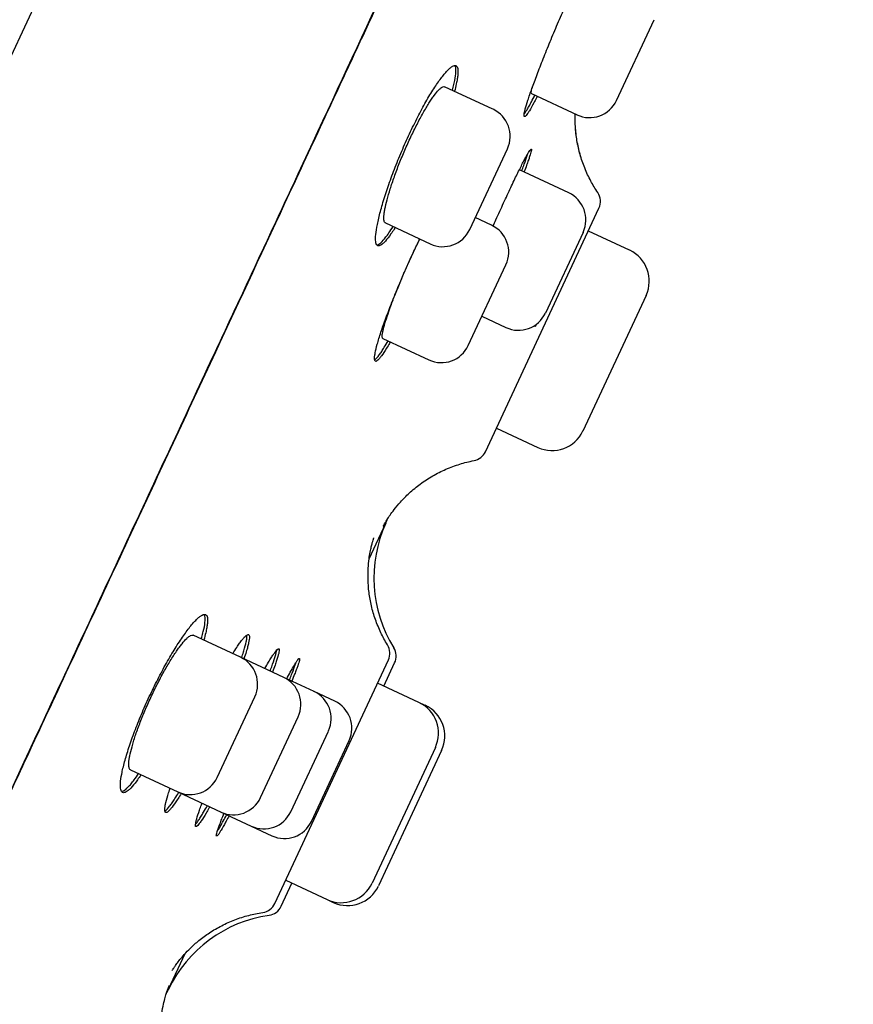
# Model space of a CAD drawing. Units: millimetres. Extents: x -18 to 3874, y -35 to 1778.
# Drawn here: x 489 to 504, y 1431 to 1449 of the extents above; entities that cross this region are included whole.
import ezdxf

# ---------------------------------------------------------------- set-up
doc = ezdxf.new("R2010")
doc.units = ezdxf.units.MM
doc.layers.add('Default', color=7, linetype='Continuous')
doc.layers.add('DV2_Default', color=7, linetype='Continuous')

# ---------------------------------------------------------------- blocks, each defined once
blk = doc.blocks.new('SE1')
at = {"layer": 'DV2_Default', "color": 7}
for p, q in [((461.296, 1390.208), (500.313, 1473.881)), ((499.874, 1447.62), (500.584, 1449.142)), ((497.545, 1447.453), (496.632, 1447.879)), ((498.273, 1447.749), (499.13, 1447.349)), ((497.106, 1445.187), (497.816, 1446.709)), ((498.973, 1445.877), (498.043, 1446.311)), ((493.751, 1445.978), (493.78, 1446.039)), ((497.404, 1440.997), (499.544, 1445.588)), ((497.519, 1445.267), (497.211, 1445.411)), ((495.516, 1445.31), (496.362, 1444.916)), ((499.244, 1445.133), (498.534, 1443.61)), ((500.123, 1444.795), (499.344, 1445.158)), ((497.08, 1443), (497.79, 1444.523)), ((500.433, 1443.944), (499.241, 1441.388)), ((497.336, 1443.551), (497.79, 1443.34)), ((495.468, 1443.133), (496.335, 1442.729)), ((497.611, 1441.442), (498.39, 1441.079)), ((495.208, 1438.976), (495.523, 1439.651)), ((492.783, 1437.123), (491.89, 1437.54)), ((493.599, 1436.743), (492.783, 1437.123)), ((493.432, 1432.481), (495.573, 1437.072)), ((495.487, 1436.579), (495.69, 1437.016)), ((494.17, 1436.476), (493.599, 1436.743)), ((496.148, 1436.271), (495.369, 1436.634)), ((494.56, 1436.295), (494.17, 1436.476)), ((492.344, 1434.856), (493.054, 1436.379)), ((496.266, 1436.216), (496.148, 1436.271)), ((496.261, 1436.204), (496.266, 1436.216)), ((493.16, 1434.476), (493.87, 1435.998)), ((493.731, 1434.21), (494.441, 1435.732)), ((494.12, 1434.028), (494.83, 1435.55)), ((496.458, 1435.42), (495.266, 1432.865)), ((496.576, 1435.365), (495.384, 1432.81)), ((490.707, 1435.002), (491.6, 1434.585)), ((491.6, 1434.585), (492.416, 1434.205)), ((492.416, 1434.205), (492.987, 1433.939)), ((492.987, 1433.939), (493.376, 1433.757)), ((493.636, 1432.918), (494.416, 1432.555)), ((493.55, 1432.427), (493.754, 1432.863)), ((494.416, 1432.555), (494.533, 1432.5)), ((494.533, 1432.5), (494.539, 1432.512)), ((491.425, 1430.862), (491.739, 1431.536))]:
    blk.add_line(p, q, dxfattribs=at)
for centre, radius, start, end in [((499.366, 1447.856), 0.56, 245, 335), ((497.309, 1446.946), 0.56, 335, 65), ((498.736, 1445.37), 0.56, 335, 65), ((499.272, 1445.715), 0.3, 334.9999, 33.9377), ((496.599, 1445.423), 0.56, 245, 335), ((497.282, 1444.759), 0.56, 335, 65), ((499.853, 1444.215), 0.64, 335, 65), ((498.026, 1443.847), 0.56, 245, 335), ((496.572, 1443.237), 0.56, 245, 335), ((498.661, 1441.659), 0.64, 245, 335), ((497.132, 1441.124), 0.3, 280.7898, 334.9945), ((497.799, 1438.617), 2.5, 155.5758, 211.7642), ((495.301, 1437.198), 0.3, 334.9999, 31.5653), ((495.419, 1437.143), 0.3, 334.9999, 31.7561), ((492.547, 1436.615), 0.56, 335, 65), ((493.362, 1436.235), 0.56, 335, 65), ((493.933, 1435.969), 0.56, 335, 65), ((494.323, 1435.787), 0.56, 335, 65), ((495.878, 1435.691), 0.64, 335, 65), ((495.996, 1435.636), 0.64, 335, 65), ((491.837, 1435.093), 0.56, 245, 335), ((492.652, 1434.712), 0.56, 245, 335), ((493.223, 1434.446), 0.56, 245, 335), ((493.613, 1434.264), 0.56, 245, 335), ((494.686, 1433.135), 0.64, 245, 335), ((494.804, 1433.08), 0.64, 245, 335), ((493.16, 1432.608), 0.3, 278.435, 334.9944), ((493.279, 1432.554), 0.3, 278.2462, 334.9944), ((493.68, 1429.782), 2.5, 98.2355, 154.4238)]:
    blk.add_arc(centre, radius, start, end, dxfattribs=at)
for points, knots in [([(468.437, 1391.647), (468.437, 1391.647), (468.437, 1391.648), (468.439, 1391.652), (468.448, 1391.672), (468.482, 1391.745), (468.57, 1391.934), (468.711, 1392.235), (468.898, 1392.637), (469.119, 1393.11), (469.362, 1393.631), (469.626, 1394.199), (469.925, 1394.839), (470.258, 1395.555), (470.612, 1396.313), (470.919, 1396.971), (471.142, 1397.45), (471.264, 1397.712), (471.349, 1397.894), (471.441, 1398.09), (471.583, 1398.394), (471.802, 1398.864), (472.064, 1399.426), (472.342, 1400.023), (472.632, 1400.645), (472.983, 1401.398), (473.43, 1402.356), (473.965, 1403.505), (474.583, 1404.831), (475.245, 1406.252), (475.965, 1407.797), (476.723, 1409.422), (477.544, 1411.184), (478.399, 1413.021), (479.319, 1414.994), (480.314, 1417.129), (481.17, 1418.967), (481.871, 1420.47), (482.28, 1421.348), (482.598, 1422.03), (482.796, 1422.455), (482.987, 1422.865), (483.2, 1423.322), (483.527, 1424.023), (484.035, 1425.113), (484.94, 1427.053), (486.167, 1429.686), (487.629, 1432.824), (489.148, 1436.083), (490.71, 1439.434), (492.251, 1442.74), (493.485, 1445.388), (494.294, 1447.124), (494.729, 1448.058), (494.995, 1448.628), (495.244, 1449.162), (495.514, 1449.742), (495.99, 1450.763), (496.65, 1452.179), (497.588, 1454.19), (498.6, 1456.361), (499.669, 1458.656), (500.661, 1460.784), (501.564, 1462.72), (502.337, 1464.379), (502.879, 1465.542), (503.23, 1466.296), (503.466, 1466.801), (503.714, 1467.334), (504.023, 1467.998), (504.217, 1468.412), (504.341, 1468.679)], [0, 0, 0, 0, 0.003912, 0.008059, 0.017229, 0.04406, 0.073233, 0.102451, 0.13115, 0.157102, 0.179165, 0.199447, 0.219812, 0.239559, 0.257449, 0.273451, 0.280966, 0.285329, 0.288107, 0.290934, 0.295923, 0.304046, 0.314681, 0.322748, 0.331116, 0.341654, 0.354001, 0.36887, 0.384512, 0.400799, 0.41665, 0.434494, 0.451638, 0.470275, 0.489167, 0.509363, 0.531857, 0.54161, 0.55199, 0.556657, 0.560857, 0.563959, 0.568187, 0.573697, 0.58366, 0.598755, 0.627971, 0.657092, 0.686051, 0.718511, 0.750155, 0.777919, 0.792223, 0.798583, 0.804, 0.808176, 0.813518, 0.820242, 0.836801, 0.853293, 0.877005, 0.898457, 0.919114, 0.938823, 0.955679, 0.969161, 0.974587, 0.979357, 0.984977, 0.991938, 1, 1, 1, 1]), ([(498.764, 1449.064), (498.812, 1449.176), (498.86, 1449.287), (498.932, 1449.449), (498.956, 1449.503), (499.004, 1449.609), (499.028, 1449.662), (499.098, 1449.814), (499.143, 1449.911), (499.208, 1450.047), (499.229, 1450.091), (499.271, 1450.176), (499.29, 1450.216), (499.348, 1450.331), (499.383, 1450.399), (499.431, 1450.488), (499.447, 1450.516), (499.475, 1450.565), (499.501, 1450.61), (499.523, 1450.644), (499.544, 1450.674), (499.553, 1450.686), (499.576, 1450.714), (499.588, 1450.721), (499.597, 1450.717), (499.599, 1450.712), (499.601, 1450.698), (499.601, 1450.689), (499.597, 1450.651), (499.589, 1450.616), (499.571, 1450.548), (499.564, 1450.523), (499.547, 1450.467), (499.537, 1450.437), (499.514, 1450.365), (499.499, 1450.321), (499.482, 1450.274)], [0, 0, 0, 0, 0.085979, 0.085979, 0.128968, 0.128968, 0.171957, 0.171957, 0.257936, 0.257936, 0.300926, 0.300926, 0.343915, 0.343915, 0.429894, 0.429894, 0.472883, 0.472883, 0.515872, 0.558862, 0.558862, 0.601851, 0.601851, 0.68783, 0.68783, 0.730819, 0.730819, 0.773809, 0.773809, 0.859787, 0.859787, 0.902777, 0.902777, 0.945766, 0.945766, 1, 1, 1, 1]), ([(498.38, 1447.698), (498.376, 1447.689), (498.371, 1447.68), (498.349, 1447.637), (498.332, 1447.605), (498.284, 1447.516), (498.256, 1447.466), (498.22, 1447.407), (498.208, 1447.389), (498.188, 1447.359), (498.179, 1447.347), (498.156, 1447.32), (498.145, 1447.312), (498.135, 1447.316), (498.133, 1447.321), (498.131, 1447.335), (498.131, 1447.354), (498.136, 1447.384), (498.144, 1447.419), (498.149, 1447.439), (498.167, 1447.508), (498.183, 1447.563), (498.215, 1447.659), (498.226, 1447.693), (498.251, 1447.767), (498.265, 1447.806), (498.308, 1447.926), (498.341, 1448.014), (498.394, 1448.156), (498.413, 1448.205), (498.452, 1448.305), (498.492, 1448.406), (498.535, 1448.512), (498.578, 1448.619), (498.601, 1448.674), (498.669, 1448.84), (498.716, 1448.951), (498.764, 1449.064)], [0, 0, 0, 0, 0.010968, 0.010968, 0.053969, 0.053969, 0.139972, 0.139972, 0.182974, 0.182974, 0.225975, 0.225975, 0.311978, 0.311978, 0.354979, 0.354979, 0.397981, 0.440982, 0.440982, 0.483983, 0.483983, 0.569986, 0.569986, 0.612987, 0.612987, 0.655989, 0.655989, 0.741992, 0.741992, 0.784993, 0.784993, 0.827994, 0.870996, 0.870996, 0.913997, 0.913997, 1, 1, 1, 1]), ([(495.842, 1446.703), (495.891, 1446.816), (495.941, 1446.926), (496.017, 1447.087), (496.043, 1447.14), (496.095, 1447.245), (496.121, 1447.296), (496.199, 1447.446), (496.25, 1447.54), (496.326, 1447.671), (496.351, 1447.714), (496.401, 1447.794), (496.425, 1447.833), (496.495, 1447.941), (496.539, 1448.004), (496.602, 1448.086), (496.622, 1448.111), (496.66, 1448.156), (496.695, 1448.196), (496.728, 1448.225), (496.758, 1448.25), (496.772, 1448.259), (496.81, 1448.28), (496.831, 1448.283), (496.855, 1448.272), (496.862, 1448.265), (496.873, 1448.247), (496.877, 1448.235), (496.886, 1448.192), (496.886, 1448.154), (496.88, 1448.081), (496.876, 1448.054), (496.866, 1447.995), (496.86, 1447.964), (496.844, 1447.888), (496.833, 1447.841), (496.82, 1447.792)], [0, 0, 0, 0, 0.085903, 0.085903, 0.128855, 0.128855, 0.171806, 0.171806, 0.257709, 0.257709, 0.300661, 0.300661, 0.343612, 0.343612, 0.429516, 0.429516, 0.472467, 0.472467, 0.515419, 0.55837, 0.55837, 0.601322, 0.601322, 0.687225, 0.687225, 0.730176, 0.730176, 0.773128, 0.773128, 0.859031, 0.859031, 0.901983, 0.901983, 0.944934, 0.944934, 1, 1, 1, 1]), ([(496.78, 1447.81), (496.783, 1447.82), (496.786, 1447.83), (496.798, 1447.878), (496.807, 1447.914), (496.829, 1448.015), (496.839, 1448.073), (496.846, 1448.146), (496.847, 1448.168), (496.847, 1448.207), (496.845, 1448.224), (496.839, 1448.256), (496.834, 1448.27), (496.826, 1448.28)], [0, 0, 0, 0, 0.040495, 0.040495, 0.193784, 0.193784, 0.500363, 0.500363, 0.653653, 0.653653, 0.806942, 0.806942, 1, 1, 1, 1]), ([(495.516, 1445.31), (495.516, 1445.31), (495.515, 1445.31), (495.51, 1445.313), (495.505, 1445.318), (495.497, 1445.332), (495.493, 1445.341), (495.487, 1445.374), (495.486, 1445.403), (495.49, 1445.459), (495.492, 1445.48), (495.499, 1445.524), (495.503, 1445.548), (495.517, 1445.625), (495.531, 1445.682), (495.564, 1445.81), (495.584, 1445.879), (495.619, 1445.988), (495.631, 1446.025), (495.657, 1446.102), (495.671, 1446.142), (495.714, 1446.263), (495.745, 1446.345), (495.794, 1446.47), (495.812, 1446.513), (495.847, 1446.598), (495.865, 1446.641), (495.92, 1446.767), (495.957, 1446.85), (496.015, 1446.973), (496.035, 1447.014), (496.074, 1447.093), (496.113, 1447.17), (496.151, 1447.244), (496.19, 1447.315), (496.209, 1447.35), (496.266, 1447.451), (496.302, 1447.512), (496.354, 1447.594), (496.371, 1447.62), (496.405, 1447.669), (496.421, 1447.692), (496.467, 1447.754), (496.495, 1447.788), (496.533, 1447.828), (496.545, 1447.84), (496.567, 1447.858), (496.577, 1447.866), (496.605, 1447.882), (496.621, 1447.884), (496.633, 1447.879)], [0, 0, 0, 0, 0.000677, 0.000677, 0.031909, 0.031909, 0.06314, 0.06314, 0.125604, 0.125604, 0.156836, 0.156836, 0.188068, 0.188068, 0.250531, 0.250531, 0.312995, 0.312995, 0.344227, 0.344227, 0.375458, 0.375458, 0.437922, 0.437922, 0.469154, 0.469154, 0.500386, 0.500386, 0.562849, 0.562849, 0.594081, 0.594081, 0.625313, 0.656545, 0.656545, 0.687776, 0.687776, 0.75024, 0.75024, 0.781472, 0.781472, 0.812704, 0.812704, 0.875167, 0.875167, 0.906399, 0.906399, 0.937631, 0.937631, 1, 1, 1, 1]), ([(498.273, 1447.748), (498.273, 1447.748), (498.273, 1447.748), (498.27, 1447.75), (498.269, 1447.753), (498.267, 1447.764), (498.267, 1447.771), (498.271, 1447.799), (498.276, 1447.826), (498.287, 1447.864), (498.288, 1447.868), (498.289, 1447.873)], [0, 0, 0, 0, 0.001147, 0.001147, 0.236852, 0.236852, 0.472558, 0.472558, 0.943968, 0.943968, 1, 1, 1, 1]), ([(498.134, 1447.366), (498.148, 1447.385), (498.166, 1447.411), (498.199, 1447.466), (498.213, 1447.488), (498.241, 1447.538), (498.256, 1447.566), (498.292, 1447.633), (498.313, 1447.674), (498.336, 1447.719)], [0, 0, 0, 0, 0.347359, 0.347359, 0.546724, 0.546724, 0.746088, 0.746088, 1, 1, 1, 1]), ([(499.521, 1445.882), (499.469, 1445.959), (499.387, 1446.098), (499.269, 1446.346), (499.185, 1446.599), (499.125, 1446.862), (499.096, 1447.117), (499.094, 1447.285), (499.097, 1447.364)], [0, 0, 0, 0, 0.161729, 0.334817, 0.507095, 0.678015, 0.845966, 1, 1, 1, 1]), ([(499.2, 1446.562), (499.194, 1446.583), (499.163, 1446.693), (499.119, 1446.895), (499.095, 1447.141), (499.095, 1447.298), (499.097, 1447.364)], [0, 0, 0, 0, 0.082425, 0.421477, 0.753656, 1, 1, 1, 1]), ([(495.701, 1445.224), (495.695, 1445.214), (495.688, 1445.204), (495.661, 1445.162), (495.641, 1445.132), (495.583, 1445.048), (495.547, 1445.003), (495.499, 1444.949), (495.484, 1444.933), (495.456, 1444.908), (495.442, 1444.899), (495.406, 1444.877), (495.386, 1444.874), (495.355, 1444.889), (495.344, 1444.907), (495.335, 1444.951), (495.333, 1444.968), (495.331, 1445.008), (495.331, 1445.03), (495.336, 1445.105), (495.343, 1445.163), (495.361, 1445.265), (495.369, 1445.302), (495.386, 1445.379), (495.395, 1445.419), (495.427, 1445.545), (495.452, 1445.635), (495.497, 1445.781), (495.513, 1445.831), (495.546, 1445.934), (495.581, 1446.037), (495.62, 1446.145), (495.66, 1446.254), (495.681, 1446.309), (495.747, 1446.477), (495.793, 1446.59), (495.842, 1446.703)], [0, 0, 0, 0, 0.012463, 0.012463, 0.0554, 0.0554, 0.141273, 0.141273, 0.184209, 0.184209, 0.227145, 0.227145, 0.313018, 0.313018, 0.398891, 0.398891, 0.441827, 0.441827, 0.484764, 0.484764, 0.570636, 0.570636, 0.613573, 0.613573, 0.656509, 0.656509, 0.742382, 0.742382, 0.785318, 0.785318, 0.828255, 0.871191, 0.871191, 0.914127, 0.914127, 1, 1, 1, 1]), ([(497.549, 1445.252), (497.566, 1445.291), (497.584, 1445.331), (497.626, 1445.424), (497.65, 1445.477), (497.698, 1445.583), (497.722, 1445.636), (497.792, 1445.789), (497.837, 1445.885), (497.902, 1446.021), (497.923, 1446.066), (497.963, 1446.151), (497.983, 1446.191), (498.039, 1446.306), (498.073, 1446.375), (498.12, 1446.465), (498.134, 1446.493), (498.161, 1446.543), (498.186, 1446.589), (498.206, 1446.624), (498.225, 1446.654), (498.233, 1446.667), (498.254, 1446.696), (498.263, 1446.705), (498.27, 1446.702), (498.271, 1446.698), (498.27, 1446.685), (498.269, 1446.676), (498.261, 1446.64), (498.251, 1446.606), (498.229, 1446.54), (498.221, 1446.515), (498.202, 1446.461), (498.191, 1446.431), (498.165, 1446.36), (498.148, 1446.317), (498.13, 1446.27)], [0, 0, 0, 0, 0.033017, 0.033017, 0.078494, 0.078494, 0.123972, 0.123972, 0.214927, 0.214927, 0.260404, 0.260404, 0.305882, 0.305882, 0.396837, 0.396837, 0.442314, 0.442314, 0.487792, 0.533269, 0.533269, 0.578747, 0.578747, 0.669702, 0.669702, 0.715179, 0.715179, 0.760657, 0.760657, 0.851612, 0.851612, 0.897089, 0.897089, 0.942567, 0.942567, 1, 1, 1, 1]), ([(498.085, 1446.291), (498.089, 1446.3), (498.092, 1446.309), (498.11, 1446.354), (498.122, 1446.388), (498.158, 1446.483), (498.177, 1446.537), (498.195, 1446.594), (498.199, 1446.606), (498.203, 1446.617)], [0, 0, 0, 0, 0.064335, 0.064335, 0.327229, 0.327229, 0.853019, 0.853019, 1, 1, 1, 1]), ([(495.355, 1444.895), (495.356, 1444.895), (495.358, 1444.895), (495.37, 1444.897), (495.381, 1444.902), (495.416, 1444.923), (495.444, 1444.948), (495.492, 1445.002), (495.509, 1445.023), (495.544, 1445.069), (495.563, 1445.094), (495.607, 1445.158), (495.634, 1445.198), (495.661, 1445.242)], [0, 0, 0, 0, 0.02591, 0.02591, 0.180413, 0.180413, 0.489417, 0.489417, 0.643919, 0.643919, 0.798421, 0.798421, 1, 1, 1, 1]), ([(495.914, 1444.47), (495.963, 1444.582), (496.013, 1444.692), (496.088, 1444.853), (496.113, 1444.906), (496.146, 1444.976), (496.154, 1444.992), (496.162, 1445.009)], [0, 0, 0, 0, 0.60293, 0.60293, 0.904395, 0.904395, 1, 1, 1, 1]), ([(495.942, 1444.534), (495.97, 1444.596), (495.998, 1444.658), (496.045, 1444.76), (496.065, 1444.8), (496.103, 1444.88), (496.13, 1444.936), (496.157, 1444.991), (496.165, 1445.008)], [0, 0, 0, 0, 0.37753, 0.37753, 0.631187, 0.631187, 0.884844, 1, 1, 1, 1]), ([(495.61, 1443.067), (495.605, 1443.058), (495.6, 1443.049), (495.575, 1443.007), (495.556, 1442.976), (495.503, 1442.889), (495.471, 1442.842), (495.429, 1442.785), (495.416, 1442.768), (495.392, 1442.74), (495.381, 1442.729), (495.352, 1442.704), (495.337, 1442.698), (495.316, 1442.708), (495.311, 1442.724), (495.31, 1442.763), (495.311, 1442.778), (495.315, 1442.815), (495.319, 1442.836), (495.332, 1442.907), (495.346, 1442.963), (495.373, 1443.06), (495.384, 1443.095), (495.407, 1443.17), (495.419, 1443.209), (495.459, 1443.331), (495.49, 1443.419), (495.542, 1443.562), (495.561, 1443.611), (495.599, 1443.711), (495.639, 1443.813), (495.681, 1443.919), (495.725, 1444.026), (495.747, 1444.081), (495.817, 1444.247), (495.864, 1444.358), (495.914, 1444.47)], [0, 0, 0, 0, 0.011317, 0.011317, 0.054303, 0.054303, 0.140276, 0.140276, 0.183262, 0.183262, 0.226248, 0.226248, 0.312221, 0.312221, 0.398193, 0.398193, 0.441179, 0.441179, 0.484165, 0.484165, 0.570138, 0.570138, 0.613124, 0.613124, 0.65611, 0.65611, 0.742083, 0.742083, 0.785069, 0.785069, 0.828055, 0.871041, 0.871041, 0.914028, 0.914028, 1, 1, 1, 1]), ([(495.469, 1443.133), (495.469, 1443.133), (495.469, 1443.133), (495.465, 1443.135), (495.462, 1443.139), (495.458, 1443.151), (495.456, 1443.159), (495.456, 1443.189), (495.459, 1443.216), (495.469, 1443.27), (495.474, 1443.289), (495.484, 1443.332), (495.49, 1443.355), (495.511, 1443.429), (495.529, 1443.485), (495.57, 1443.609), (495.593, 1443.676), (495.633, 1443.783), (495.647, 1443.82), (495.675, 1443.896), (495.691, 1443.935), (495.738, 1444.054), (495.771, 1444.135), (495.823, 1444.259), (495.84, 1444.301), (495.869, 1444.368), (495.879, 1444.392), (495.89, 1444.415)], [0, 0, 0, 0, 0.000369, 0.000369, 0.06458, 0.06458, 0.128791, 0.128791, 0.257212, 0.257212, 0.321423, 0.321423, 0.385633, 0.385633, 0.514055, 0.514055, 0.642476, 0.642476, 0.706687, 0.706687, 0.770898, 0.770898, 0.899319, 0.899319, 0.96353, 0.96353, 1, 1, 1, 1]), ([(495.313, 1442.728), (495.318, 1442.731), (495.323, 1442.735), (495.349, 1442.757), (495.373, 1442.784), (495.415, 1442.841), (495.43, 1442.863), (495.462, 1442.911), (495.478, 1442.937), (495.519, 1443.002), (495.543, 1443.043), (495.568, 1443.087)], [0, 0, 0, 0, 0.106403, 0.106403, 0.444809, 0.444809, 0.614012, 0.614012, 0.783215, 0.783215, 1, 1, 1, 1]), ([(479.782, 1416.005), (480.241, 1416.99), (480.712, 1418.001), (481.676, 1420.07), (482.169, 1421.127), (483.173, 1423.281), (483.685, 1424.378), (484.722, 1426.603), (485.247, 1427.731), (486.84, 1431.148), (487.923, 1433.472), (489.553, 1436.97), (490.098, 1438.138), (491.184, 1440.469), (491.726, 1441.631), (492.264, 1442.787)], [0, 0, 0, 0, 0.125, 0.125, 0.25, 0.25, 0.375, 0.375, 0.5, 0.5, 0.75, 0.75, 0.875, 0.875, 1, 1, 1, 1]), ([(495.477, 1439.593), (495.477, 1439.593), (495.478, 1439.596), (495.487, 1439.613), (495.511, 1439.656), (495.549, 1439.719), (495.605, 1439.804), (495.687, 1439.917), (495.807, 1440.061), (495.971, 1440.226), (496.173, 1440.393), (496.407, 1440.545), (496.653, 1440.67), (496.924, 1440.769), (497.088, 1440.811), (497.188, 1440.83)], [0, 0, 0, 0, 0.038409, 0.104596, 0.157237, 0.203483, 0.250641, 0.306557, 0.379463, 0.471973, 0.575376, 0.681669, 0.788332, 0.894818, 1, 1, 1, 1]), ([(495.523, 1439.651), (495.533, 1439.673), (495.546, 1439.702), (495.559, 1439.73), (495.563, 1439.74)], [0, 0, 0, 0, 0.6773221, 1, 1, 1, 1]), ([(495.557, 1437.355), (495.506, 1437.437), (495.429, 1437.581), (495.322, 1437.835), (495.25, 1438.086), (495.203, 1438.342), (495.186, 1438.582), (495.189, 1438.795), (495.206, 1438.969), (495.228, 1439.105), (495.25, 1439.208), (495.27, 1439.284), (495.285, 1439.337), (495.295, 1439.365), (495.296, 1439.371), (495.296, 1439.371)], [0, 0, 0, 0, 0.100202, 0.203196, 0.305219, 0.405128, 0.500015, 0.584671, 0.65553, 0.714667, 0.76724, 0.818697, 0.874163, 0.938537, 1, 1, 1, 1]), ([(491.064, 1436.38), (491.116, 1436.491), (491.169, 1436.6), (491.25, 1436.759), (491.277, 1436.811), (491.333, 1436.914), (491.361, 1436.965), (491.443, 1437.112), (491.498, 1437.204), (491.578, 1437.333), (491.604, 1437.375), (491.657, 1437.454), (491.682, 1437.492), (491.756, 1437.598), (491.803, 1437.66), (491.868, 1437.741), (491.889, 1437.766), (491.929, 1437.809), (491.967, 1437.848), (492, 1437.877), (492.032, 1437.901), (492.046, 1437.911), (492.087, 1437.931), (492.108, 1437.934), (492.133, 1437.923), (492.14, 1437.916), (492.151, 1437.898), (492.155, 1437.887), (492.164, 1437.844), (492.164, 1437.806), (492.157, 1437.734), (492.153, 1437.707), (492.142, 1437.649), (492.136, 1437.618), (492.118, 1437.542), (492.106, 1437.496), (492.091, 1437.446)], [0, 0, 0, 0, 0.085844, 0.085844, 0.128766, 0.128766, 0.171688, 0.171688, 0.257531, 0.257531, 0.300453, 0.300453, 0.343375, 0.343375, 0.429219, 0.429219, 0.472141, 0.472141, 0.515063, 0.557985, 0.557985, 0.600907, 0.600907, 0.68675, 0.68675, 0.729672, 0.729672, 0.772594, 0.772594, 0.858438, 0.858438, 0.90136, 0.90136, 0.944282, 0.944282, 1, 1, 1, 1]), ([(492.046, 1437.467), (492.049, 1437.478), (492.052, 1437.489), (492.065, 1437.537), (492.074, 1437.572), (492.098, 1437.672), (492.108, 1437.73), (492.116, 1437.802), (492.117, 1437.824), (492.117, 1437.863), (492.115, 1437.88), (492.109, 1437.909), (492.105, 1437.921), (492.099, 1437.93)], [0, 0, 0, 0, 0.044449, 0.044449, 0.202046, 0.202046, 0.517241, 0.517241, 0.674838, 0.674838, 0.832435, 0.832435, 1, 1, 1, 1]), ([(490.707, 1435.002), (490.707, 1435.002), (490.707, 1435.002), (490.701, 1435.005), (490.696, 1435.009), (490.687, 1435.024), (490.683, 1435.033), (490.676, 1435.065), (490.674, 1435.095), (490.678, 1435.151), (490.68, 1435.171), (490.687, 1435.216), (490.691, 1435.24), (490.706, 1435.316), (490.72, 1435.373), (490.746, 1435.468), (490.756, 1435.502), (490.777, 1435.57), (490.799, 1435.64), (490.825, 1435.714), (490.852, 1435.791), (490.867, 1435.83), (490.913, 1435.95), (490.945, 1436.031), (490.998, 1436.156), (491.016, 1436.198), (491.054, 1436.282), (491.073, 1436.324), (491.131, 1436.449), (491.171, 1436.531), (491.233, 1436.653), (491.254, 1436.693), (491.295, 1436.771), (491.337, 1436.847), (491.378, 1436.919), (491.419, 1436.989), (491.439, 1437.023), (491.5, 1437.122), (491.539, 1437.181), (491.594, 1437.262), (491.612, 1437.288), (491.648, 1437.336), (491.665, 1437.358), (491.713, 1437.419), (491.743, 1437.452), (491.784, 1437.491), (491.796, 1437.502), (491.82, 1437.52), (491.831, 1437.527), (491.861, 1437.543), (491.877, 1437.545), (491.89, 1437.539), (491.89, 1437.539), (491.89, 1437.539)], [0, 0, 0, 0, 0.000203, 0.000203, 0.031429, 0.031429, 0.062655, 0.062655, 0.125107, 0.125107, 0.156333, 0.156333, 0.187559, 0.187559, 0.250011, 0.250011, 0.281237, 0.281237, 0.312463, 0.343689, 0.343689, 0.374915, 0.374915, 0.437368, 0.437368, 0.468594, 0.468594, 0.49982, 0.49982, 0.562272, 0.562272, 0.593498, 0.593498, 0.624724, 0.65595, 0.65595, 0.687176, 0.687176, 0.749628, 0.749628, 0.780854, 0.780854, 0.81208, 0.81208, 0.874532, 0.874532, 0.905758, 0.905758, 0.936984, 0.936984, 0.999437, 0.999437, 1, 1, 1, 1]), ([(492.639, 1437.19), (492.665, 1437.233), (492.69, 1437.272), (492.733, 1437.337), (492.751, 1437.363), (492.784, 1437.41), (492.815, 1437.452), (492.842, 1437.485), (492.867, 1437.512), (492.879, 1437.523), (492.91, 1437.548), (492.925, 1437.553), (492.941, 1437.546), (492.945, 1437.541), (492.95, 1437.525), (492.951, 1437.515), (492.952, 1437.476), (492.947, 1437.44), (492.932, 1437.37), (492.926, 1437.345), (492.911, 1437.289), (492.902, 1437.258), (492.88, 1437.185), (492.865, 1437.14), (492.849, 1437.092)], [0, 0, 0, 0, 0.087046, 0.087046, 0.155812, 0.155812, 0.224578, 0.293345, 0.293345, 0.362111, 0.362111, 0.499644, 0.499644, 0.56841, 0.56841, 0.637177, 0.637177, 0.774709, 0.774709, 0.843476, 0.843476, 0.912242, 0.912242, 1, 1, 1, 1]), ([(492.803, 1437.114), (492.807, 1437.123), (492.81, 1437.133), (492.825, 1437.179), (492.837, 1437.214), (492.866, 1437.311), (492.881, 1437.367), (492.896, 1437.437), (492.9, 1437.458), (492.905, 1437.494), (492.906, 1437.51), (492.906, 1437.53), (492.906, 1437.536), (492.905, 1437.542)], [0, 0, 0, 0, 0.0444803, 0.0444803, 0.2164981, 0.2164981, 0.5605336, 0.5605336, 0.7325514, 0.7325514, 0.9045691, 0.9045691, 1, 1, 1, 1]), ([(493.242, 1436.909), (493.266, 1436.952), (493.289, 1436.992), (493.329, 1437.058), (493.345, 1437.085), (493.376, 1437.134), (493.404, 1437.178), (493.428, 1437.211), (493.45, 1437.24), (493.46, 1437.252), (493.486, 1437.279), (493.498, 1437.286), (493.509, 1437.281), (493.511, 1437.277), (493.513, 1437.263), (493.513, 1437.253), (493.509, 1437.216), (493.501, 1437.181), (493.482, 1437.114), (493.474, 1437.088), (493.456, 1437.034), (493.446, 1437.004), (493.421, 1436.932), (493.405, 1436.889), (493.387, 1436.841)], [0, 0, 0, 0, 0.086719, 0.086719, 0.155542, 0.155542, 0.224366, 0.29319, 0.29319, 0.362013, 0.362013, 0.499661, 0.499661, 0.568484, 0.568484, 0.637308, 0.637308, 0.774955, 0.774955, 0.843779, 0.843779, 0.912602, 0.912602, 1, 1, 1, 1]), ([(493.342, 1436.863), (493.345, 1436.872), (493.349, 1436.881), (493.366, 1436.927), (493.378, 1436.961), (493.412, 1437.057), (493.429, 1437.111), (493.449, 1437.179), (493.454, 1437.199), (493.462, 1437.233), (493.464, 1437.246), (493.466, 1437.258)], [0, 0, 0, 0, 0.048839, 0.048839, 0.242761, 0.242761, 0.630604, 0.630604, 0.824525, 0.824525, 1, 1, 1, 1]), ([(493.655, 1436.716), (493.679, 1436.76), (493.701, 1436.801), (493.737, 1436.868), (493.753, 1436.895), (493.781, 1436.945), (493.807, 1436.989), (493.829, 1437.024), (493.849, 1437.054), (493.857, 1437.066), (493.879, 1437.095), (493.889, 1437.104), (493.896, 1437.1), (493.898, 1437.097), (493.897, 1437.084), (493.896, 1437.074), (493.888, 1437.039), (493.878, 1437.005), (493.855, 1436.939), (493.846, 1436.915), (493.826, 1436.861), (493.815, 1436.832), (493.788, 1436.761), (493.771, 1436.718), (493.752, 1436.671)], [0, 0, 0, 0, 0.086539, 0.086539, 0.155393, 0.155393, 0.224246, 0.2931, 0.2931, 0.361954, 0.361954, 0.499661, 0.499661, 0.568514, 0.568514, 0.637368, 0.637368, 0.775075, 0.775075, 0.843929, 0.843929, 0.912782, 0.912782, 1, 1, 1, 1]), ([(493.706, 1436.692), (493.71, 1436.702), (493.714, 1436.711), (493.732, 1436.755), (493.745, 1436.789), (493.782, 1436.884), (493.802, 1436.937), (493.823, 1436.999), (493.829, 1437.016), (493.833, 1437.031)], [0, 0, 0, 0, 0.061087, 0.061087, 0.306948, 0.306948, 0.79867, 0.79867, 1, 1, 1, 1]), ([(490.908, 1434.908), (490.902, 1434.898), (490.895, 1434.889), (490.867, 1434.848), (490.846, 1434.818), (490.784, 1434.736), (490.747, 1434.691), (490.696, 1434.638), (490.68, 1434.623), (490.65, 1434.599), (490.637, 1434.589), (490.599, 1434.569), (490.578, 1434.565), (490.544, 1434.581), (490.533, 1434.6), (490.523, 1434.643), (490.52, 1434.66), (490.519, 1434.699), (490.519, 1434.722), (490.523, 1434.796), (490.531, 1434.854), (490.551, 1434.955), (490.558, 1434.991), (490.576, 1435.068), (490.586, 1435.108), (490.62, 1435.233), (490.647, 1435.323), (490.695, 1435.467), (490.712, 1435.517), (490.747, 1435.619), (490.785, 1435.722), (490.826, 1435.828), (490.869, 1435.936), (490.892, 1435.991), (490.962, 1436.157), (491.012, 1436.269), (491.064, 1436.38)], [0, 0, 0, 0, 0.0121109, 0.0121109, 0.0550626, 0.0550626, 0.140966, 0.140966, 0.1839177, 0.1839177, 0.2268694, 0.2268694, 0.3127728, 0.3127728, 0.3986762, 0.3986762, 0.4416279, 0.4416279, 0.4845796, 0.4845796, 0.570483, 0.570483, 0.6134347, 0.6134347, 0.6563864, 0.6563864, 0.7422898, 0.7422898, 0.7852415, 0.7852415, 0.8281932, 0.8711449, 0.8711449, 0.9140966, 0.9140966, 1, 1, 1, 1]), ([(490.541, 1434.591), (490.542, 1434.591), (490.543, 1434.591), (490.554, 1434.592), (490.565, 1434.597), (490.604, 1434.617), (490.633, 1434.642), (490.684, 1434.694), (490.702, 1434.714), (490.739, 1434.759), (490.759, 1434.784), (490.806, 1434.847), (490.833, 1434.886), (490.862, 1434.929)], [0, 0, 0, 0, 0.008747, 0.008747, 0.166133, 0.166133, 0.480907, 0.480907, 0.638294, 0.638294, 0.79568, 0.79568, 1, 1, 1, 1]), ([(491.665, 1434.555), (491.66, 1434.546), (491.655, 1434.537), (491.629, 1434.495), (491.61, 1434.464), (491.554, 1434.379), (491.521, 1434.332), (491.478, 1434.276), (491.464, 1434.259), (491.439, 1434.232), (491.428, 1434.221), (491.398, 1434.196), (491.383, 1434.19), (491.367, 1434.197), (491.363, 1434.203), (491.357, 1434.218), (491.354, 1434.239), (491.356, 1434.27), (491.361, 1434.306), (491.364, 1434.327), (491.379, 1434.397), (491.393, 1434.453), (491.422, 1434.55), (491.433, 1434.585), (491.449, 1434.632), (491.452, 1434.642), (491.456, 1434.653)], [0, 0, 0, 0, 0.01779, 0.01779, 0.086592, 0.086592, 0.224196, 0.224196, 0.292998, 0.292998, 0.3618, 0.3618, 0.499403, 0.499403, 0.568205, 0.568205, 0.637007, 0.705809, 0.705809, 0.774611, 0.774611, 0.912214, 0.912214, 0.981016, 0.981016, 1, 1, 1, 1]), ([(491.357, 1434.223), (491.362, 1434.226), (491.367, 1434.229), (491.392, 1434.25), (491.417, 1434.277), (491.46, 1434.333), (491.476, 1434.355), (491.509, 1434.402), (491.527, 1434.428), (491.569, 1434.493), (491.594, 1434.532), (491.62, 1434.576)], [0, 0, 0, 0, 0.093504, 0.093504, 0.437122, 0.437122, 0.608931, 0.608931, 0.78074, 0.78074, 1, 1, 1, 1]), ([(492.204, 1434.304), (492.199, 1434.295), (492.194, 1434.286), (492.17, 1434.244), (492.152, 1434.212), (492.1, 1434.125), (492.07, 1434.077), (492.03, 1434.018), (492.018, 1434.001), (491.996, 1433.972), (491.987, 1433.961), (491.961, 1433.934), (491.949, 1433.926), (491.938, 1433.931), (491.936, 1433.935), (491.933, 1433.949), (491.934, 1433.969), (491.939, 1433.998), (491.947, 1434.033), (491.952, 1434.054), (491.971, 1434.121), (491.988, 1434.176), (492.022, 1434.271), (492.034, 1434.305), (492.051, 1434.351), (492.055, 1434.361), (492.058, 1434.371)], [0, 0, 0, 0, 0.017342, 0.017342, 0.086202, 0.086202, 0.223922, 0.223922, 0.292782, 0.292782, 0.361642, 0.361642, 0.499361, 0.499361, 0.568221, 0.568221, 0.637081, 0.705941, 0.705941, 0.774801, 0.774801, 0.912521, 0.912521, 0.98138, 0.98138, 1, 1, 1, 1]), ([(491.935, 1433.975), (491.952, 1433.994), (491.973, 1434.021), (492.011, 1434.077), (492.025, 1434.099), (492.055, 1434.148), (492.072, 1434.175), (492.11, 1434.241), (492.134, 1434.281), (492.158, 1434.325)], [0, 0, 0, 0, 0.3673072, 0.3673072, 0.5607983, 0.5607983, 0.7542894, 0.7542894, 1, 1, 1, 1]), ([(492.568, 1434.134), (492.564, 1434.125), (492.559, 1434.116), (492.537, 1434.074), (492.519, 1434.041), (492.471, 1433.953), (492.442, 1433.903), (492.406, 1433.843), (492.395, 1433.825), (492.376, 1433.796), (492.367, 1433.783), (492.345, 1433.755), (492.335, 1433.746), (492.328, 1433.749), (492.327, 1433.753), (492.327, 1433.766), (492.33, 1433.784), (492.337, 1433.813), (492.347, 1433.847), (492.354, 1433.866), (492.377, 1433.932), (492.396, 1433.986), (492.433, 1434.08), (492.446, 1434.113), (492.464, 1434.159), (492.468, 1434.169), (492.472, 1434.178)], [0, 0, 0, 0, 0.017116, 0.017116, 0.086006, 0.086006, 0.223784, 0.223784, 0.292674, 0.292674, 0.361563, 0.361563, 0.499342, 0.499342, 0.568231, 0.568231, 0.63712, 0.70601, 0.70601, 0.774899, 0.774899, 0.912678, 0.912678, 0.981567, 0.981567, 1, 1, 1, 1]), ([(492.346, 1433.84), (492.354, 1433.853), (492.363, 1433.867), (492.384, 1433.903), (492.398, 1433.926), (492.426, 1433.976), (492.441, 1434.003), (492.478, 1434.07), (492.5, 1434.11), (492.523, 1434.155)], [0, 0, 0, 0, 0.198081, 0.198081, 0.443563, 0.443563, 0.689045, 0.689045, 1, 1, 1, 1]), ([(491.493, 1431.215), (491.493, 1431.215), (491.495, 1431.218), (491.507, 1431.238), (491.536, 1431.281), (491.579, 1431.343), (491.641, 1431.424), (491.727, 1431.525), (491.846, 1431.649), (492.004, 1431.79), (492.2, 1431.934), (492.429, 1432.067), (492.672, 1432.177), (492.942, 1432.262), (493.105, 1432.296), (493.204, 1432.311)], [0, 0, 0, 0, 0.046247, 0.113516, 0.171346, 0.223887, 0.276444, 0.334604, 0.404047, 0.488267, 0.584667, 0.686945, 0.791101, 0.895671, 1, 1, 1, 1]), ([(491.592, 1428.829), (491.544, 1428.913), (491.472, 1429.061), (491.375, 1429.324), (491.312, 1429.587), (491.276, 1429.856), (491.271, 1430.113), (491.288, 1430.345), (491.32, 1430.535), (491.354, 1430.677), (491.384, 1430.78), (491.408, 1430.854), (491.427, 1430.904), (491.437, 1430.929), (491.439, 1430.934), (491.439, 1430.934)], [0, 0, 0, 0, 0.100129, 0.205259, 0.309777, 0.413135, 0.513568, 0.605688, 0.681171, 0.739331, 0.787131, 0.832256, 0.881702, 0.942356, 1, 1, 1, 1]), ([(491.382, 1430.773), (491.392, 1430.794), (491.406, 1430.823), (491.42, 1430.851), (491.425, 1430.862)], [0, 0, 0, 0, 0.6916818, 1, 1, 1, 1])]:
    blk.add_open_spline(points, degree=3, knots=knots, dxfattribs=at)
for points in [[(493.781, 1446.038), (494.774, 1448.174), (495.749, 1450.268), (496.693, 1452.293)], [(492.264, 1442.787), (492.764, 1443.858), (493.26, 1444.923), (493.752, 1445.978)], [(498.35, 1443.361), (498.357, 1443.376), (498.364, 1443.391), (498.371, 1443.406)]]:
    blk.add_open_spline(points, degree=3, dxfattribs=at)

msp = doc.modelspace()

# ---------------------------------------------------------------- block references
at = {"layer": 'Default'}
msp.add_blockref('SE1', (0, 0), dxfattribs=at)

doc.saveas('drawing.dxf')
